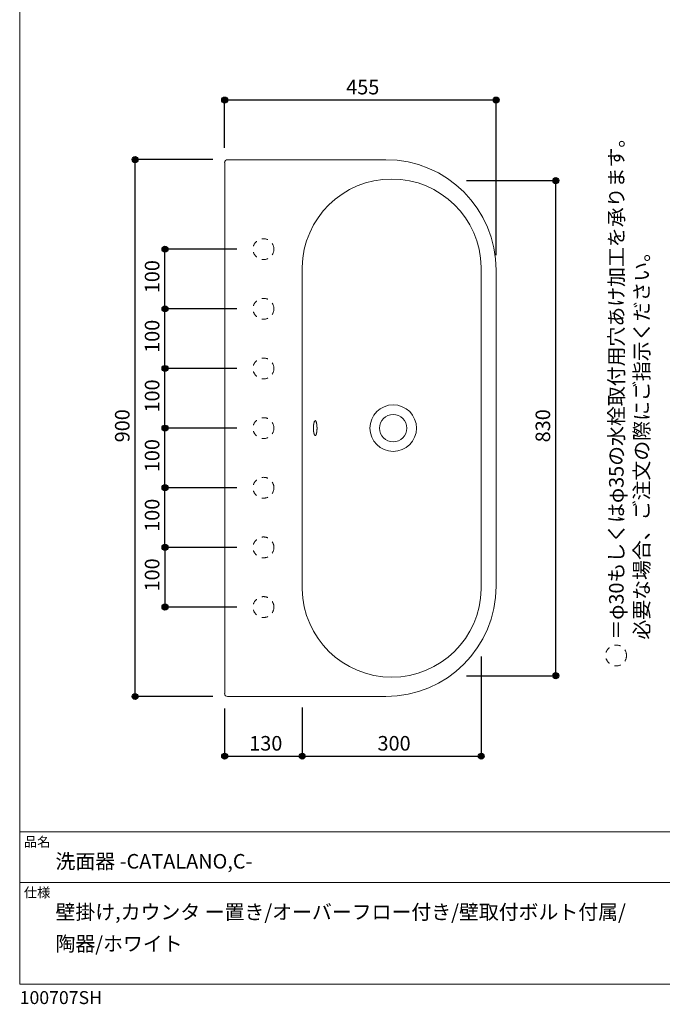
# Model space of a CAD drawing. Units: millimetres. Extents: x -975 to 975, y -1428 to 1406.
# Drawn here: x -975 to 102, y -1428 to 223 of the extents above; entities that cross this region are included whole.
import ezdxf

# ---------------------------------------------------------------- set-up
doc = ezdxf.new("R2010")
doc.units = ezdxf.units.MM
doc.header["$LTSCALE"] = 127
doc.header["$PDMODE"] = 1
doc.header["$PDSIZE"] = -2
doc.linetypes.add('STYLE_11', pattern=[0.15748, 0.07874, -0.07874])
for name, color, linetype in [('ADF70-1302', 7, 'Continuous'), ('notes', 7, 'Continuous'), ('template', 7, 'Continuous')]:
    doc.layers.add(name, color=color, linetype=linetype)
doc.styles.add('ＭＳ ゴシック', font='txt', dxfattribs={"bigfont": 'ＭＳ ゴシック'})
doc.styles.add('ＭＳゴシック', font='txt', dxfattribs={"bigfont": 'ＭＳゴシック'})
doc.dimstyles.new('tform線あり', dxfattribs={"dimtxt": 24.432617, "dimasz": 9.99939, "dimexe": 0, "dimexo": 25, "dimgap": 0.5, "dimtad": 1, "dimdec": 1, "dimzin": 11, "dimdsep": 46, "dimtxsty": 'ＭＳゴシック', "dimblk": 'DOT', "dimcen": 0, "dimazin": 0, "dimtfac": 1, "dimtdec": 1, "dimtix": 1, "dimtofl": 0, "dimtmove": 0, "dimatfit": 0, "dimldrblk": 'DOT', "dimfxl": 1, "dimfrac": 2, "dimtolj": 1, "dimtzin": 11, "dimarcsym": 0})

# ---------------------------------------------------------------- blocks, each defined once
blk = doc.blocks.new('*D4')
at = {"linetype": 'Continuous', "lineweight": -2}
h = blk.add_hatch(color=0, dxfattribs=at)
edge = h.paths.add_edge_path()
edge.add_arc((-781.5, -12), 5, 0, 360, ccw=False)
h = blk.add_hatch(color=0, dxfattribs=at)
edge = h.paths.add_edge_path()
edge.add_arc((-781.5, -912), 5, 0, 360, ccw=False)
at = {"color": 0, "linetype": 'Continuous', "lineweight": -2}
for p, q in [((-651.5, -12), (-781.5, -12)), ((-781.5, -912), (-781.5, -12)), ((-651.5, -912), (-781.5, -912))]:
    blk.add_line(p, q, dxfattribs=at)
for centre in [(-781.5, -12), (-781.5, -912)]:
    blk.add_circle(centre, 5, dxfattribs=at)
at = {"layer": 'Defpoints', "color": 0, "lineweight": 0}
for p in [(-626.5, -12), (-781.5, -912), (-626.5, -912)]:
    blk.add_point(p, dxfattribs=at)
at = {"color": 0, "insert": (-815.3, -485.9), "char_height": 24.43, "attachment_point": 1, "rotation": 90, "line_spacing_factor": 0.782827, "style": 'ＭＳゴシック'}
blk.add_mtext('900', dxfattribs=at)
blk = doc.blocks.new('_DOT')
at = {"color": 0, "linetype": 'ByBlock', "lineweight": -2}
blk.add_line((-0.5, 0), (-1, 0), dxfattribs=at)
at = {"color": 0, "linetype": 'ByBlock', "lineweight": -2, "const_width": 0.5}
blk.add_lwpolyline([(-0.25, 0, 1), (0.25, 0, 1)], format="xyb", close=True, dxfattribs=at)
blk = doc.blocks.new('*D10')
at = {"linetype": 'Continuous', "lineweight": -2}
h = blk.add_hatch(color=0, dxfattribs=at)
edge = h.paths.add_edge_path()
edge.add_arc((-631.5, -1012), 5, 0, 360, ccw=False)
h = blk.add_hatch(color=0, dxfattribs=at)
edge = h.paths.add_edge_path()
edge.add_arc((-501.5, -1012), 5, 0, 360, ccw=False)
at = {"color": 0, "linetype": 'Continuous', "lineweight": -2}
for p, q in [((-631.5, -932), (-631.5, -1012)), ((-501.5, -937), (-501.5, -1012)), ((-631.5, -1012), (-501.5, -1012))]:
    blk.add_line(p, q, dxfattribs=at)
for centre in [(-631.5, -1012), (-501.5, -1012)]:
    blk.add_circle(centre, 5, dxfattribs=at)
at = {"layer": 'Defpoints', "color": 0, "lineweight": 0}
for p in [(-631.5, -907), (-501.5, -912), (-631.5, -1012)]:
    blk.add_point(p, dxfattribs=at)
at = {"color": 0, "insert": (-590.3, -978.2), "char_height": 24.43, "attachment_point": 1, "line_spacing_factor": 0.782827, "style": 'ＭＳゴシック'}
blk.add_mtext('130', dxfattribs=at)
blk = doc.blocks.new('*D11')
at = {"linetype": 'Continuous', "lineweight": -2}
h = blk.add_hatch(color=0, dxfattribs=at)
edge = h.paths.add_edge_path()
edge.add_arc((-501.5, -1012), 5, 0, 360, ccw=False)
h = blk.add_hatch(color=0, dxfattribs=at)
edge = h.paths.add_edge_path()
edge.add_arc((-201.5, -1012), 5, 0, 360, ccw=False)
at = {"color": 0, "linetype": 'Continuous', "lineweight": -2}
for p, q in [((-201.5, -844.9), (-201.5, -1012)), ((-501.5, -930.2), (-501.5, -1012)), ((-501.5, -1012), (-201.5, -1012))]:
    blk.add_line(p, q, dxfattribs=at)
for centre in [(-501.5, -1012), (-201.5, -1012)]:
    blk.add_circle(centre, 5, dxfattribs=at)
at = {"layer": 'Defpoints', "color": 0, "lineweight": 0}
for p in [(-201.5, -819.9), (-501.5, -905.2), (-501.5, -1012)]:
    blk.add_point(p, dxfattribs=at)
at = {"color": 0, "insert": (-375.3, -978.2), "char_height": 24.43, "attachment_point": 1, "line_spacing_factor": 0.782827, "style": 'ＭＳゴシック'}
blk.add_mtext('300', dxfattribs=at)
blk = doc.blocks.new('*D12')
at = {"linetype": 'Continuous', "lineweight": -2}
h = blk.add_hatch(color=0, dxfattribs=at)
edge = h.paths.add_edge_path()
edge.add_arc((-631.5, 88), 5, 0, 360, ccw=False)
h = blk.add_hatch(color=0, dxfattribs=at)
edge = h.paths.add_edge_path()
edge.add_arc((-176.5, 88), 5, 0, 360, ccw=False)
at = {"color": 0, "linetype": 'Continuous', "lineweight": -2}
for p, q in [((-631.5, 8), (-631.5, 88)), ((-631.5, 88), (-176.5, 88)), ((-176.5, -172), (-176.5, 88))]:
    blk.add_line(p, q, dxfattribs=at)
for centre in [(-631.5, 88), (-176.5, 88)]:
    blk.add_circle(centre, 5, dxfattribs=at)
at = {"layer": 'Defpoints', "color": 0, "lineweight": 0}
for p in [(-631.5, 88), (-631.5, -17), (-176.5, -197)]:
    blk.add_point(p, dxfattribs=at)
at = {"color": 0, "insert": (-427.8, 121.8), "char_height": 24.43, "attachment_point": 1, "line_spacing_factor": 0.782827, "style": 'ＭＳゴシック'}
blk.add_mtext('455', dxfattribs=at)
blk = doc.blocks.new('*D13')
at = {"linetype": 'Continuous', "lineweight": -2}
h = blk.add_hatch(color=0, dxfattribs=at)
edge = h.paths.add_edge_path()
edge.add_arc((-76.5, -47.1), 5, 0, 360, ccw=False)
h = blk.add_hatch(color=0, dxfattribs=at)
edge = h.paths.add_edge_path()
edge.add_arc((-76.5, -877.1), 5, 0, 360, ccw=False)
at = {"color": 0, "linetype": 'Continuous', "lineweight": -2}
for p, q in [((-226.1, -47.1), (-76.5, -47.1)), ((-76.5, -877.1), (-76.5, -47.1)), ((-226.1, -877.1), (-76.5, -877.1))]:
    blk.add_line(p, q, dxfattribs=at)
for centre in [(-76.5, -47.1), (-76.5, -877.1)]:
    blk.add_circle(centre, 5, dxfattribs=at)
at = {"layer": 'Defpoints', "color": 0, "lineweight": 0}
for p in [(-251.1, -47.1), (-251.1, -877.1), (-76.5, -877.1)]:
    blk.add_point(p, dxfattribs=at)
at = {"color": 0, "insert": (-110.4, -485.9), "char_height": 24.43, "attachment_point": 1, "rotation": 90, "line_spacing_factor": 0.782827, "style": 'ＭＳゴシック'}
blk.add_mtext('830', dxfattribs=at)
blk = doc.blocks.new('*D14')
at = {"linetype": 'Continuous', "lineweight": -2}
h = blk.add_hatch(color=0, dxfattribs=at)
edge = h.paths.add_edge_path()
edge.add_arc((-731.5, -562), 5, 0, 360, ccw=False)
h = blk.add_hatch(color=0, dxfattribs=at)
edge = h.paths.add_edge_path()
edge.add_arc((-731.5, -662), 5, 0, 360, ccw=False)
at = {"color": 0, "linetype": 'Continuous', "lineweight": -2}
for p, q in [((-611.3, -562), (-731.5, -562)), ((-731.5, -662), (-731.5, -562)), ((-611.3, -662), (-731.5, -662))]:
    blk.add_line(p, q, dxfattribs=at)
for centre in [(-731.5, -562), (-731.5, -662)]:
    blk.add_circle(centre, 5, dxfattribs=at)
at = {"layer": 'Defpoints', "color": 0, "lineweight": 0}
for p in [(-586.3, -562), (-731.5, -662), (-586.3, -662)]:
    blk.add_point(p, dxfattribs=at)
at = {"color": 0, "insert": (-765.3, -635.9), "char_height": 24.43, "attachment_point": 1, "rotation": 90, "line_spacing_factor": 0.782827, "style": 'ＭＳゴシック'}
blk.add_mtext('100', dxfattribs=at)
blk = doc.blocks.new('*D15')
at = {"linetype": 'Continuous', "lineweight": -2}
h = blk.add_hatch(color=0, dxfattribs=at)
edge = h.paths.add_edge_path()
edge.add_arc((-731.5, -462), 5, 0, 360, ccw=False)
h = blk.add_hatch(color=0, dxfattribs=at)
edge = h.paths.add_edge_path()
edge.add_arc((-731.5, -562), 5, 0, 360, ccw=False)
at = {"color": 0, "linetype": 'Continuous', "lineweight": -2}
for p, q in [((-611.3, -462), (-731.5, -462)), ((-731.5, -562), (-731.5, -462)), ((-611.3, -562), (-731.5, -562))]:
    blk.add_line(p, q, dxfattribs=at)
for centre in [(-731.5, -462), (-731.5, -562)]:
    blk.add_circle(centre, 5, dxfattribs=at)
at = {"layer": 'Defpoints', "color": 0, "lineweight": 0}
for p in [(-586.3, -462), (-731.5, -562), (-586.3, -562)]:
    blk.add_point(p, dxfattribs=at)
at = {"color": 0, "insert": (-765.3, -535.9), "char_height": 24.43, "attachment_point": 1, "rotation": 90, "line_spacing_factor": 0.782827, "style": 'ＭＳゴシック'}
blk.add_mtext('100', dxfattribs=at)
blk = doc.blocks.new('*D16')
at = {"linetype": 'Continuous', "lineweight": -2}
h = blk.add_hatch(color=0, dxfattribs=at)
edge = h.paths.add_edge_path()
edge.add_arc((-731.5, -362), 5, 0, 360, ccw=False)
h = blk.add_hatch(color=0, dxfattribs=at)
edge = h.paths.add_edge_path()
edge.add_arc((-731.5, -462), 5, 0, 360, ccw=False)
at = {"color": 0, "linetype": 'Continuous', "lineweight": -2}
for p, q in [((-611.3, -362), (-731.5, -362)), ((-731.5, -462), (-731.5, -362)), ((-611.3, -462), (-731.5, -462))]:
    blk.add_line(p, q, dxfattribs=at)
for centre in [(-731.5, -362), (-731.5, -462)]:
    blk.add_circle(centre, 5, dxfattribs=at)
at = {"layer": 'Defpoints', "color": 0, "lineweight": 0}
for p in [(-586.3, -362), (-731.5, -462), (-586.3, -462)]:
    blk.add_point(p, dxfattribs=at)
at = {"color": 0, "insert": (-765.3, -435.9), "char_height": 24.43, "attachment_point": 1, "rotation": 90, "line_spacing_factor": 0.782827, "style": 'ＭＳゴシック'}
blk.add_mtext('100', dxfattribs=at)
blk = doc.blocks.new('*D17')
at = {"linetype": 'Continuous', "lineweight": -2}
h = blk.add_hatch(color=0, dxfattribs=at)
edge = h.paths.add_edge_path()
edge.add_arc((-731.5, -262), 5, 0, 360, ccw=False)
h = blk.add_hatch(color=0, dxfattribs=at)
edge = h.paths.add_edge_path()
edge.add_arc((-731.5, -362), 5, 0, 360, ccw=False)
at = {"color": 0, "linetype": 'Continuous', "lineweight": -2}
for p, q in [((-611.3, -262), (-731.5, -262)), ((-731.5, -362), (-731.5, -262)), ((-611.3, -362), (-731.5, -362))]:
    blk.add_line(p, q, dxfattribs=at)
for centre in [(-731.5, -262), (-731.5, -362)]:
    blk.add_circle(centre, 5, dxfattribs=at)
at = {"layer": 'Defpoints', "color": 0, "lineweight": 0}
for p in [(-586.3, -262), (-731.5, -362), (-586.3, -362)]:
    blk.add_point(p, dxfattribs=at)
at = {"color": 0, "insert": (-765.3, -335.9), "char_height": 24.43, "attachment_point": 1, "rotation": 90, "line_spacing_factor": 0.782827, "style": 'ＭＳゴシック'}
blk.add_mtext('100', dxfattribs=at)
blk = doc.blocks.new('*D18')
at = {"linetype": 'Continuous', "lineweight": -2}
h = blk.add_hatch(color=0, dxfattribs=at)
edge = h.paths.add_edge_path()
edge.add_arc((-731.5, -162), 5, 0, 360, ccw=False)
h = blk.add_hatch(color=0, dxfattribs=at)
edge = h.paths.add_edge_path()
edge.add_arc((-731.5, -262), 5, 0, 360, ccw=False)
at = {"color": 0, "linetype": 'Continuous', "lineweight": -2}
for p, q in [((-611.3, -162), (-731.5, -162)), ((-731.5, -262), (-731.5, -162)), ((-611.3, -262), (-731.5, -262))]:
    blk.add_line(p, q, dxfattribs=at)
for centre in [(-731.5, -162), (-731.5, -262)]:
    blk.add_circle(centre, 5, dxfattribs=at)
at = {"layer": 'Defpoints', "color": 0, "lineweight": 0}
for p in [(-586.3, -162), (-731.5, -262), (-586.3, -262)]:
    blk.add_point(p, dxfattribs=at)
at = {"color": 0, "insert": (-765.3, -235.9), "char_height": 24.43, "attachment_point": 1, "rotation": 90, "line_spacing_factor": 0.782827, "style": 'ＭＳゴシック'}
blk.add_mtext('100', dxfattribs=at)
blk = doc.blocks.new('*D19')
at = {"linetype": 'Continuous', "lineweight": -2}
h = blk.add_hatch(color=0, dxfattribs=at)
edge = h.paths.add_edge_path()
edge.add_arc((-731.5, -662), 5, 0, 360, ccw=False)
h = blk.add_hatch(color=0, dxfattribs=at)
edge = h.paths.add_edge_path()
edge.add_arc((-731.5, -762), 5, 0, 360, ccw=False)
at = {"color": 0, "linetype": 'Continuous', "lineweight": -2}
for p, q in [((-611.3, -662), (-731.5, -662)), ((-731.5, -662), (-731.5, -762)), ((-611.3, -762), (-731.5, -762))]:
    blk.add_line(p, q, dxfattribs=at)
for centre in [(-731.5, -662), (-731.5, -762)]:
    blk.add_circle(centre, 5, dxfattribs=at)
at = {"layer": 'Defpoints', "color": 0, "lineweight": 0}
for p in [(-731.5, -662), (-586.3, -662), (-586.3, -762)]:
    blk.add_point(p, dxfattribs=at)
at = {"color": 0, "insert": (-765.3, -735.9), "char_height": 24.43, "attachment_point": 1, "rotation": 90, "line_spacing_factor": 0.782827, "style": 'ＭＳゴシック'}
blk.add_mtext('100', dxfattribs=at)

msp = doc.modelspace()

# ---------------------------------------------------------------- linework, layer by layer
at = {"layer": 'ADF70-1302', "color": 7, "linetype": 'Continuous', "lineweight": 15}
for p, q in [((-361.49, -12.04), (-626.49, -12.04)), ((-631.45, -907.04), (-631.45, -17.04)), ((-501.49, -732.04), (-501.49, -192.04)), ((-201.49, -192.04), (-201.49, -732.04)), ((-176.49, -727.04), (-176.49, -197.04)), ((-626.49, -912.04), (-361.49, -912.04))]:
    msp.add_line(p, q, dxfattribs=at)
at = {"layer": 'ADF70-1302', "color": 7, "linetype": 'STYLE_11', "lineweight": 15}
for centre in [(-566.45, -162.04), (-566.45, -262.04), (-566.45, -362.04), (-566.45, -462.04), (-566.45, -562.04), (-566.45, -662.04), (-566.45, -762.04)]:
    msp.add_circle(centre, 17.5, dxfattribs=at)
at = {"layer": 'ADF70-1302', "color": 7, "linetype": 'Continuous', "lineweight": 15}
for radius in [39, 23]:
    msp.add_circle((-348.99, -462.04), radius, dxfattribs=at)
for centre, radius, start, end in [((-626.49, -17.04), 5, 90, 180), ((-361.49, -197.04), 185, 0, 90), ((-351.49, -194.54), 150.02, 0.95484, 179.04516), ((-351.49, -729.54), 150.02, 180.95484, 359.04516), ((-361.49, -727.04), 185, 270, 0), ((-626.49, -907.04), 5, 180, 270)]:
    msp.add_arc(centre, radius, start, end, dxfattribs=at)
msp.add_open_spline([(-479.7, -449.54), (-479.77, -449.54), (-479.85, -449.54), (-480.65, -449.86), (-481.56, -452.15), (-482.07, -454.26), (-482.44, -456.76), (-482.75, -460.76), (-482.65, -464.64), (-482.44, -467.32), (-482.07, -469.83), (-481.56, -471.93), (-480.64, -474.22), (-479.7, -474.61), (-478.74, -474.23), (-477.83, -471.93), (-477.33, -469.83), (-476.96, -467.32), (-476.65, -463.33), (-476.75, -459.45), (-476.96, -456.76), (-477.33, -454.26), (-477.83, -452.15), (-478.75, -449.87), (-479.55, -449.54), (-479.62, -449.54), (-479.7, -449.54)], degree=2, knots=[0, 0, 0, 1, 1, 2, 3, 4, 5, 6, 7, 8, 9, 10, 11, 12, 13, 14, 15, 16, 17, 18, 19, 20, 21, 22, 22, 23, 23, 23], dxfattribs=at)
at = {"layer": 'notes', "color": 7, "linetype": 'STYLE_11', "lineweight": 15}
msp.add_circle((24.55, -843.16), 17.5, dxfattribs=at)
at = {"layer": 'template', "color": 7, "linetype": 'Continuous', "lineweight": 5}
for p, q in [((975, -1139), (-975, -1139)), ((975, -1224), (-975, -1224))]:
    msp.add_line(p, q, dxfattribs=at)
at = {"layer": 'template', "color": 7, "linetype": 'Continuous', "lineweight": 5, "flags": 128}
msp.add_lwpolyline([(975, 1406), (-975, 1406), (-975, -1394), (975, -1394), (975, 1406)], dxfattribs=at)

# ---------------------------------------------------------------- texts
at = {"layer": 'notes', "color": 7, "insert": (12.76, -816.64), "char_height": 24.4326, "width": 841.8832, "attachment_point": 1, "rotation": 90, "line_spacing_factor": 1.043769, "style": 'ＭＳ ゴシック'}
msp.add_mtext('＝φ30もしくはφ35の水栓取付用穴あけ加工を承ります。\\P   必要な場合、ご注文の際にご指示ください。', dxfattribs=at)
at = {"layer": 'template', "color": 7, "attachment_point": 1, "style": 'ＭＳ ゴシック'}
for s, insert, char_height, line_spacing_factor in [('品名', (-968, -1147.42), 16.288, 0.782827), ('洗面器 -CATALANO,C-', (-915, -1176), 24.4326, 0.782827), ('仕様', (-968, -1232.42), 16.288, 0.782827), ('壁掛け,カウンタ ー置き/オーバーフロー付き/壁取付ボルト付属/\\P陶器/ホワイト', (-915, -1261), 24.4326, 1.304711), ('100707SH', (-975, -1405.86), 21.718, 0.782827)]:
    msp.add_mtext(s, dxfattribs=dict(at, insert=insert, char_height=char_height, line_spacing_factor=line_spacing_factor))

# ---------------------------------------------------------------- dimensions: what is measured, and where the dimension line sits
at = {"layer": 'notes', "color": 7, "linetype": 'Continuous', "lineweight": 5}
for base, p1, p2, picture, middle in [((-631.45, 87.96), (-176.49, -197.04), (-631.45, -17.04), '*D12', (-403.97, 87.96)), ((-501.49, -1012.04), (-201.49, -819.91), (-501.49, -905.25), '*D11', (-351.49, -1012.04)), ((-631.49, -1012.04), (-501.49, -912.04), (-631.49, -907.04), '*D10', (-566.49, -1012.04))]:
    dim = msp.add_linear_dim(base=base, p1=p1, p2=p2, dimstyle='tform線あり', override={"dimgap": 5, "dimpost": '<>', "dimtxsty": 'ＭＳ ゴシック', "dimtmove": 2}, dxfattribs=at)
    dim.commit()
    dim.dimension.update_dxf_attribs({"geometry": picture, "text_midpoint": middle})
for base, p1, p2, picture, middle in [((-781.45, -912.04), (-626.49, -12.04), (-626.49, -912.04), '*D4', (-781.45, -462.04)), ((-76.49, -877.05), (-251.09, -47.05), (-251.09, -877.05), '*D13', (-76.49, -462.05)), ((-731.45, -262.04), (-586.32, -162.04), (-586.32, -262.04), '*D18', (-731.45, -212.04)), ((-731.45, -362.04), (-586.32, -262.04), (-586.32, -362.04), '*D17', (-731.45, -312.04)), ((-731.45, -462.04), (-586.32, -362.04), (-586.32, -462.04), '*D16', (-731.45, -412.04)), ((-731.45, -562.04), (-586.32, -462.04), (-586.32, -562.04), '*D15', (-731.45, -512.04)), ((-731.45, -662.04), (-586.32, -562.04), (-586.32, -662.04), '*D14', (-731.45, -612.04)), ((-731.45, -662.04), (-586.32, -762.04), (-586.32, -662.04), '*D19', (-731.45, -712.04))]:
    dim = msp.add_linear_dim(base=base, p1=p1, p2=p2, angle=90, dimstyle='tform線あり', override={"dimgap": 5, "dimpost": '<>', "dimtxsty": 'ＭＳ ゴシック', "dimtmove": 2}, dxfattribs=at)
    dim.commit()
    dim.dimension.update_dxf_attribs({"geometry": picture, "text_midpoint": middle})

doc.saveas('drawing.dxf')
